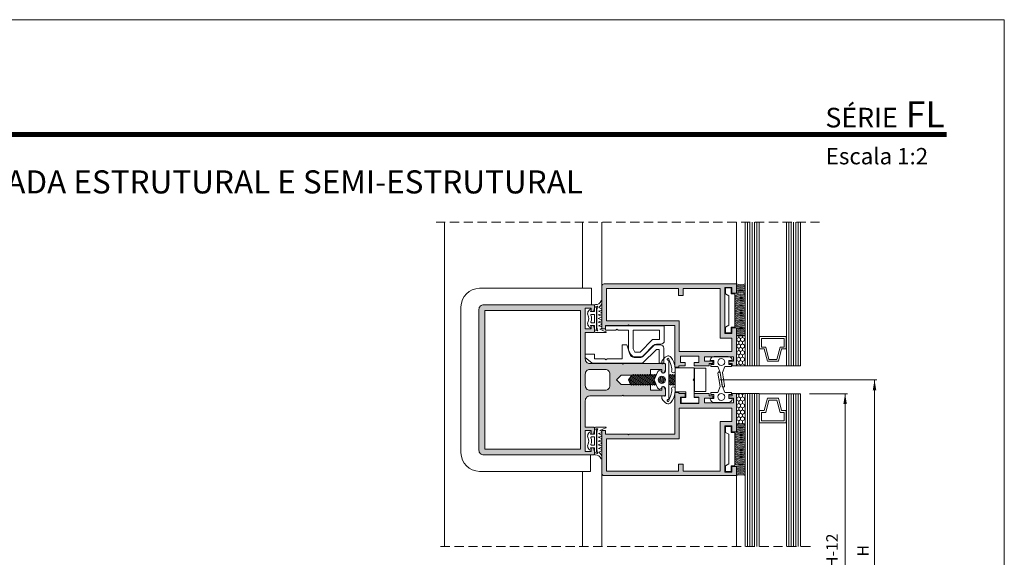
# Model space of a CAD drawing. Units: millimetres. Extents: x 13022 to 13442, y -3000 to -2703.
# Drawn here: x 13229 to 13442, y -2819 to -2703 of the extents above; entities that cross this region are included whole.
import ezdxf
from ezdxf.enums import TextEntityAlignment as Align

# ---------------------------------------------------------------- set-up
doc = ezdxf.new("R2010")
doc.units = ezdxf.units.MM
doc.linetypes.add('DASHEDX2', pattern=[1.5, 1, -0.5])
doc.layers.get('0').update_dxf_attribs({"lineweight": 9})
for name, color, linetype, lineweight in [('ACESSORIO', 7, 'Continuous', 9), ('CABEÇALHO FOLHA', 7, 'Continuous', 9), ('LIMITES', 141, 'Continuous', 9), ('LINHAS SECUNDÁRIAS', 7, 'Continuous', 15), ('PARAFUSO FIXAÇÃO', 7, 'Continuous', 9), ('PERFIL', 7, 'Continuous', 5), ('SILICONE ESTRUTURAL', 7, 'Continuous', 9), ('VEDANTES', 7, 'Continuous', 13), ('VIDRO COMPLEMENTOS', 7, 'Continuous', 13)]:
    doc.layers.add(name, color=color, linetype=linetype, lineweight=lineweight)
doc.layers.add('TEXTO CABEÇALHO TABELA CORTE', color=7, linetype='Continuous')
doc.layers.add('VIDRO', color=7, linetype='Continuous', lineweight=5, true_color=0x00d900)
doc.styles.add('ARIAL 2.5', font='ARIALBI.TTF', dxfattribs={"height": 2.5})
doc.styles.add('TEXTO COTAS', font='ARIAL.TTF', dxfattribs={"height": 2.1})
pattern_1 = [(90, (11273.6914, -6014.26457), (-0.4124445, 0.714375), [0.47625, -0.9525]), (210, (11273.6914, -6014.26457), (-0.41244465, -0.714374915), [0.47625, -0.9525]), (150, (11273.6914, -6014.26457), (-0.82488915, 8.5e-08), [-0.9525, 0.47625])]

msp = doc.modelspace()

# ---------------------------------------------------------------- hatches: boundary and pattern name
at = {"layer": 'PERFIL'}
h = msp.add_hatch(color=256, dxfattribs=at)
h.paths.add_polyline_path([(13372.15, -2768.15), (13372.15, -2774.78), (13383.52, -2774.78), (13383.52, -2771.9), (13381.02, -2771.9), (13381.02, -2761.15), (13373, -2761.15), (13373, -2762.65), (13372, -2762.65), (13372, -2761.15), (13356.4, -2761.15), (13356.4, -2768.15)], flags=16)
edge = h.paths.add_edge_path()
edge.add_line((13379.37, -2777.4), (13379.37, -2776.9))
edge.add_line((13379.37, -2776.9), (13377.62, -2776.9))
edge.add_line((13377.62, -2776.9), (13377.62, -2775.9))
edge.add_line((13377.62, -2775.9), (13383.87, -2775.9))
edge.add_line((13383.87, -2775.9), (13383.87, -2776.9))
edge.add_line((13383.87, -2776.9), (13382.87, -2776.9))
edge.add_line((13382.87, -2776.9), (13382.87, -2777.4))
edge.add_line((13382.87, -2777.4), (13383.62, -2777.4))
edge.add_line((13383.62, -2777.4), (13383.62, -2777.9))
edge.add_line((13383.62, -2777.9), (13384.52, -2777.9))
edge.add_line((13384.52, -2777.9), (13384.52, -2769.65))
edge.add_line((13384.52, -2769.65), (13383.52, -2769.65))
edge.add_line((13383.52, -2769.65), (13383.52, -2770.9))
edge.add_line((13383.52, -2770.9), (13382.02, -2770.9))
edge.add_line((13382.02, -2770.9), (13382.02, -2760.9))
edge.add_line((13382.02, -2760.9), (13383.52, -2760.9))
edge.add_line((13383.52, -2760.9), (13383.52, -2762.15))
edge.add_line((13383.52, -2762.15), (13384.52, -2762.15))
edge.add_line((13384.52, -2762.15), (13384.52, -2760.15))
edge.add_line((13384.52, -2760.15), (13355.9, -2760.15))
edge.add_arc((13355.9, -2760.65), 0.5, 90, 180)
edge.add_line((13355.4, -2760.65), (13355.4, -2769.9))
edge.add_line((13355.4, -2769.9), (13356.15, -2769.9))
edge.add_line((13356.15, -2769.9), (13356.15, -2769.15))
edge.add_line((13356.15, -2769.15), (13361, -2769.15))
edge.add_line((13361, -2769.15), (13361.15, -2769))
edge.add_line((13361.15, -2769), (13361.3, -2769.15))
edge.add_line((13361.3, -2769.15), (13371.15, -2769.15))
edge.add_line((13371.15, -2769.15), (13371.15, -2778.15))
edge.add_line((13371.15, -2778.15), (13372.02, -2778.15))
edge.add_line((13372.02, -2778.15), (13372.02, -2777.9))
edge.add_line((13372.02, -2777.9), (13373.4, -2777.9))
edge.add_line((13373.4, -2777.9), (13373.4, -2777.15))
edge.add_line((13373.4, -2777.15), (13372.4, -2777.15))
edge.add_line((13372.4, -2777.15), (13372.4, -2775.78))
edge.add_line((13372.4, -2775.78), (13376.37, -2775.78))
edge.add_line((13376.37, -2775.78), (13376.37, -2777.15))
edge.add_line((13376.37, -2777.15), (13375.37, -2777.15))
edge.add_line((13375.37, -2777.15), (13375.37, -2777.9))
edge.add_line((13375.37, -2777.9), (13378.62, -2777.9))
edge.add_line((13378.62, -2777.9), (13378.62, -2777.4))
edge.add_line((13378.62, -2777.4), (13379.37, -2777.4))
h = msp.add_hatch(color=256, dxfattribs=at)
edge = h.paths.add_edge_path(flags=16)
edge.add_arc((13356.15, -2782.15), 1, 270, 360)
edge.add_line((13357.15, -2782.15), (13357.15, -2779.65))
edge.add_arc((13356.15, -2779.65), 1, 0, 90)
edge.add_line((13356.15, -2778.65), (13352.8, -2778.65))
edge.add_arc((13352.8, -2779.65), 1, 90, 180)
edge.add_line((13351.8, -2779.65), (13351.8, -2782.15))
edge.add_arc((13352.8, -2782.15), 1, 180, 270)
edge.add_line((13352.8, -2783.15), (13356.15, -2783.15))
h.paths.add_polyline_path([(13330.05, -2795.9), (13350.8, -2795.9), (13350.8, -2765.9), (13330.05, -2765.9)], flags=16)
edge = h.paths.add_edge_path()
edge.add_line((13359.55, -2781.9), (13365.9, -2781.9))
edge.add_line((13365.9, -2781.9), (13365.9, -2783.15))
edge.add_line((13365.9, -2783.15), (13368.4, -2783.15))
edge.add_line((13368.4, -2783.15), (13368.4, -2782.4))
edge.add_line((13368.4, -2782.4), (13368.9, -2782.4))
edge.add_line((13368.9, -2782.4), (13369.15, -2783.15))
edge.add_line((13369.15, -2783.15), (13369.15, -2784.15))
edge.add_arc((13368.9, -2784.15), 0.25, -90, 0, ccw=False)
edge.add_line((13368.9, -2784.4), (13360.05, -2784.4))
edge.add_line((13360.05, -2784.4), (13359.9, -2784.25))
edge.add_line((13359.9, -2784.25), (13359.75, -2784.4))
edge.add_line((13359.75, -2784.4), (13352.8, -2784.4))
edge.add_arc((13352.8, -2785.4), 1, 90, 180)
edge.add_line((13351.8, -2785.4), (13351.8, -2791.15))
edge.add_line((13351.8, -2791.15), (13353.55, -2791.15))
edge.add_arc((13353.55, -2791.4), 0.25, 0, 90, ccw=False)
edge.add_line((13353.8, -2791.4), (13353.8, -2791.9))
edge.add_line((13353.8, -2791.9), (13353.55, -2792.65))
edge.add_line((13353.55, -2792.65), (13353.05, -2792.65))
edge.add_line((13353.05, -2792.65), (13353.05, -2791.9))
edge.add_line((13353.05, -2791.9), (13351.8, -2791.9))
edge.add_line((13351.8, -2791.9), (13351.8, -2796.4))
edge.add_line((13351.8, -2796.4), (13353.05, -2796.4))
edge.add_line((13353.05, -2796.4), (13353.05, -2795.65))
edge.add_line((13353.05, -2795.65), (13353.55, -2795.65))
edge.add_line((13353.55, -2795.65), (13353.8, -2796.4))
edge.add_line((13353.8, -2796.4), (13353.8, -2796.9))
edge.add_arc((13353.55, -2796.9), 0.25, -90, 0, ccw=False)
edge.add_line((13353.55, -2797.15), (13329.8, -2797.15))
edge.add_arc((13329.8, -2796.15), 1, 180, 270, ccw=False)
edge.add_line((13328.8, -2796.15), (13328.8, -2765.65))
edge.add_arc((13329.8, -2765.65), 1, 90, 180, ccw=False)
edge.add_line((13329.8, -2764.65), (13353.55, -2764.65))
edge.add_arc((13353.55, -2764.9), 0.25, 0, 90, ccw=False)
edge.add_line((13353.8, -2764.9), (13353.8, -2765.4))
edge.add_line((13353.8, -2765.4), (13353.55, -2766.15))
edge.add_line((13353.55, -2766.15), (13353.05, -2766.15))
edge.add_line((13353.05, -2766.15), (13353.05, -2765.4))
edge.add_line((13353.05, -2765.4), (13351.8, -2765.4))
edge.add_line((13351.8, -2765.4), (13351.8, -2769.9))
edge.add_line((13351.8, -2769.9), (13353.05, -2769.9))
edge.add_line((13353.05, -2769.9), (13353.05, -2769.15))
edge.add_line((13353.05, -2769.15), (13353.55, -2769.15))
edge.add_line((13353.55, -2769.15), (13353.8, -2769.9))
edge.add_line((13353.8, -2769.9), (13353.8, -2770.4))
edge.add_arc((13353.55, -2770.4), 0.25, -90, 0, ccw=False)
edge.add_line((13353.55, -2770.65), (13351.8, -2770.65))
edge.add_line((13351.8, -2770.65), (13351.8, -2776.4))
edge.add_arc((13352.8, -2776.4), 1, 180, 270)
edge.add_line((13352.8, -2777.4), (13359.75, -2777.4))
edge.add_line((13359.75, -2777.4), (13359.9, -2777.55))
edge.add_line((13359.9, -2777.55), (13360.05, -2777.4))
edge.add_line((13360.05, -2777.4), (13368.9, -2777.4))
edge.add_arc((13368.9, -2777.65), 0.25, 0, 90, ccw=False)
edge.add_line((13369.15, -2777.65), (13369.15, -2778.65))
edge.add_line((13369.15, -2778.65), (13368.9, -2779.4))
edge.add_line((13368.9, -2779.4), (13368.4, -2779.4))
edge.add_line((13368.4, -2779.4), (13368.4, -2778.65))
edge.add_line((13368.4, -2778.65), (13365.9, -2778.65))
edge.add_line((13365.9, -2778.65), (13365.9, -2779.9))
edge.add_line((13365.9, -2779.9), (13359.55, -2779.9))
edge.add_line((13359.55, -2779.9), (13358.55, -2780.9))
edge.add_line((13358.55, -2780.9), (13359.55, -2781.9))
h = msp.add_hatch(color=256, dxfattribs=at)
edge = h.paths.add_edge_path()
edge.add_line((13379.37, -2784.4), (13379.37, -2784.9))
edge.add_line((13379.37, -2784.9), (13377.62, -2784.9))
edge.add_line((13377.62, -2784.9), (13377.62, -2785.9))
edge.add_line((13377.62, -2785.9), (13383.87, -2785.9))
edge.add_line((13383.87, -2785.9), (13383.87, -2784.9))
edge.add_line((13383.87, -2784.9), (13382.87, -2784.9))
edge.add_line((13382.87, -2784.9), (13382.87, -2784.4))
edge.add_line((13382.87, -2784.4), (13383.62, -2784.4))
edge.add_line((13383.62, -2784.4), (13383.62, -2783.9))
edge.add_line((13383.62, -2783.9), (13384.52, -2783.9))
edge.add_line((13384.52, -2783.9), (13384.52, -2792.15))
edge.add_line((13384.52, -2792.15), (13383.52, -2792.15))
edge.add_line((13383.52, -2792.15), (13383.52, -2790.9))
edge.add_line((13383.52, -2790.9), (13382.02, -2790.9))
edge.add_line((13382.02, -2790.9), (13382.02, -2800.9))
edge.add_line((13382.02, -2800.9), (13383.52, -2800.9))
edge.add_line((13383.52, -2800.9), (13383.52, -2799.65))
edge.add_line((13383.52, -2799.65), (13384.52, -2799.65))
edge.add_line((13384.52, -2799.65), (13384.52, -2801.65))
edge.add_line((13384.52, -2801.65), (13355.9, -2801.65))
edge.add_arc((13355.9, -2801.15), 0.5, 180, 270, ccw=False)
edge.add_line((13355.4, -2801.15), (13355.4, -2791.9))
edge.add_line((13355.4, -2791.9), (13356.15, -2791.9))
edge.add_line((13356.15, -2791.9), (13356.15, -2792.65))
edge.add_line((13356.15, -2792.65), (13361, -2792.65))
edge.add_line((13361, -2792.65), (13361.15, -2792.8))
edge.add_line((13361.15, -2792.8), (13361.3, -2792.65))
edge.add_line((13361.3, -2792.65), (13371.15, -2792.65))
edge.add_line((13371.15, -2792.65), (13371.15, -2783.65))
edge.add_line((13371.15, -2783.65), (13372.02, -2783.65))
edge.add_line((13372.02, -2783.65), (13372.02, -2783.9))
edge.add_line((13372.02, -2783.9), (13373.4, -2783.9))
edge.add_line((13373.4, -2783.9), (13373.4, -2784.65))
edge.add_line((13373.4, -2784.65), (13372.4, -2784.65))
edge.add_line((13372.4, -2784.65), (13372.4, -2786.03))
edge.add_line((13372.4, -2786.03), (13376.37, -2786.03))
edge.add_line((13376.37, -2786.03), (13376.37, -2784.65))
edge.add_line((13376.37, -2784.65), (13375.37, -2784.65))
edge.add_line((13375.37, -2784.65), (13375.37, -2783.9))
edge.add_line((13375.37, -2783.9), (13378.62, -2783.9))
edge.add_line((13378.62, -2783.9), (13378.62, -2784.4))
edge.add_line((13378.62, -2784.4), (13379.37, -2784.4))
h.paths.add_polyline_path([(13372, -2799.15), (13372, -2800.65), (13356.4, -2800.65), (13356.4, -2793.65), (13372.15, -2793.65), (13372.15, -2787.03), (13383.52, -2787.03), (13383.52, -2789.9), (13381.02, -2789.9), (13381.02, -2800.65), (13373, -2800.65), (13373, -2799.15)], flags=16)
at = {"layer": 'SILICONE ESTRUTURAL', "lineweight": 5}
h = msp.add_hatch(dxfattribs=at)
h.set_pattern_fill('HONEY', color=256, scale=0.15, angle=-90, style=0)
h.set_pattern_definition(pattern_1)
h.paths.add_polyline_path([(13386.4, -2771.4), (13384.52, -2771.4), (13384.52, -2777.9), (13386.4, -2777.9)])
h = msp.add_hatch(dxfattribs=at)
h.set_pattern_fill('HONEY', color=256, scale=0.15, angle=-90, style=0)
h.set_pattern_definition(pattern_1)
h.paths.add_polyline_path([(13386.4, -2783.9), (13384.52, -2783.9), (13384.52, -2790.4), (13386.4, -2790.4)])

# ---------------------------------------------------------------- linework, layer by layer
at = {"linetype": 'DASHEDX2', "ltscale": 2}
for p, q in [((13402.51, -2746.82), (13319.52, -2746.82)), ((13400.51, -2816.98), (13319.52, -2816.98))]:
    msp.add_line(p, q, dxfattribs=at)
at = {"color": 128, "true_color": 0x004d40}
for p, q in [((13380.92, -2780.9), (13414.89, -2780.9)), ((13414.39, -2780.9), (13414.39, -2855.92)), ((13400.35, -2783.91), (13408.52, -2783.91)), ((13408.02, -2852.91), (13408.02, -2783.91))]:
    msp.add_line(p, q, dxfattribs=at)
at = {"elevation": -1}
msp.add_lwpolyline([(13395.28, -2790.24), (13395.33, -2790.24), (13395.33, -2783.91), (13389.41, -2783.91), (13389.41, -2790.24), (13389.53, -2790.24), (13389.53, -2787.57), (13390.53, -2787.57), (13391.21, -2784.9), (13393.59, -2784.9), (13394.28, -2787.57), (13395.28, -2787.57)], close=True, dxfattribs=at)
at = {"color": 128, "true_color": 0x004d40}
for points in [[(13414.02, -2783.15), (13414.77, -2783.15), (13414.39, -2780.9)], [(13407.65, -2786.16), (13408.4, -2786.16), (13408.02, -2783.91)]]:
    msp.add_solid(points, dxfattribs=at)
at = {"layer": 'ACESSORIO', "elevation": -1}
for points in [[(13361.69, -2775.42), (13361.15, -2774.44), (13361.15, -2770.19), (13358.9, -2770.19), (13358.65, -2769.94), (13358.4, -2770.19), (13356.15, -2770.19), (13356.15, -2769.19), (13368.9, -2769.19), (13368.9, -2772.46, -0.414214), (13368.15, -2773.21), (13367.21, -2773.21, 0.20011), (13366.5, -2773.51), (13364.39, -2775.64, -0.20011), (13363.68, -2775.94), (13362.56, -2775.94, -0.273518)], [(13356.53, -2776.33), (13356.28, -2776.58), (13356.03, -2776.33), (13353.78, -2776.33), (13353.78, -2775.33), (13351.78, -2775.33), (13351.78, -2776.11), (13353.28, -2777.33), (13364.21, -2777.33), (13367.2, -2774.33), (13367.78, -2774.33), (13367.78, -2777.33), (13368.78, -2777.33), (13368.78, -2774.08, 0.414214), (13368.03, -2773.33), (13366.78, -2773.33), (13364.35, -2775.78, -0.200099), (13363.64, -2776.08), (13362.41, -2776.08, -0.324181), (13361.46, -2775.39), (13360.78, -2773.33), (13359.78, -2773.33), (13359.78, -2776.33)]]:
    msp.add_lwpolyline(points, format="xyb", close=True, dxfattribs=at)
for points in [[(13363.68, -2774.94), (13362.56, -2774.94), (13362.15, -2774.18), (13362.15, -2770.19), (13367.9, -2770.19), (13367.9, -2772.21), (13366.38, -2772.21)], [(13376.4, -2785.95), (13372.57, -2785.95), (13372.57, -2784.73), (13373.57, -2784.73), (13373.57, -2783.48), (13371.25, -2783.48), (13371.25, -2778.33), (13375.4, -2778.33), (13375.4, -2780.65), (13375.15, -2780.9), (13375.4, -2781.15), (13375.4, -2784.73), (13376.4, -2784.73)]]:
    msp.add_lwpolyline(points, close=True, dxfattribs=at)
at = {"layer": 'CABEÇALHO FOLHA', "color": 128, "lineweight": 70, "true_color": 0x004d40, "const_width": 1.06}
msp.add_lwpolyline([(13429.99, -2727.82), (13052.15, -2727.82), (13052.15, -2727.82)], dxfattribs=at)
at = {"layer": 'LIMITES', "color": 151}
msp.add_lwpolyline([(13022.43, -2702.96), (13022.43, -2999.96), (13442.47, -2999.96), (13442.47, -2702.96)], close=True, dxfattribs=at)
at = {"layer": 'LINHAS SECUNDÁRIAS', "lineweight": 13}
for p, q in [((13321.35, -2816.98), (13321.35, -2746.82)), ((13351.19, -2761.1), (13351.19, -2746.82)), ((13355.38, -2760.99), (13355.38, -2746.82)), ((13384.52, -2760.15, -1), (13384.52, -2746.82, -0.22)), ((13351.19, -2800.72), (13351.19, -2816.98)), ((13355.38, -2800.9), (13355.38, -2816.98)), ((13384.52, -2801.65, -1), (13384.52, -2816.98, -0.22))]:
    msp.add_line(p, q, dxfattribs=at)
at = {"layer": 'PARAFUSO FIXAÇÃO'}
for p, q in [((13367.18, -2779.78, -1), (13367.19, -2779.78, -1)), ((13369.91, -2779.89, -1), (13370.17, -2779.78, -1)), ((13370.17, -2779.78, -1), (13370.39, -2779.9, -1)), ((13366.61, -2781.9, -1), (13366.83, -2782.03, -1)), ((13366.83, -2782.03, -1), (13367.11, -2781.9, -1)), ((13367.11, -2781.9, -1), (13367.12, -2781.91, -1)), ((13369.88, -2782, -1), (13370.1, -2781.9, -1)), ((13370.1, -2781.9, -1), (13370.32, -2782.03, -1)), ((13370.32, -2782.03, -1), (13370.6, -2781.9, -1)), ((13370.6, -2781.9, -1), (13370.83, -2782.03, -1)), ((13370.83, -2782.03, -1), (13371.12, -2781.9, -1)), ((13371.12, -2781.9, -1), (13371.25, -2781.97, -1))]:
    msp.add_line(p, q, dxfattribs=at)
at = {"layer": 'PARAFUSO FIXAÇÃO', "elevation": -1}
for points in [[(13361.9, -2779.9), (13361.13, -2780.9), (13361.61, -2781.9)], [(13361.45, -2781.57), (13361.9, -2779.9)], [(13361.61, -2781.9), (13362.18, -2779.78)], [(13361.83, -2782.03), (13362.4, -2779.9)], [(13361.9, -2779.9), (13362.18, -2779.78), (13362.4, -2779.9), (13362.68, -2779.78)], [(13362.11, -2781.9), (13362.68, -2779.78)], [(13362.33, -2782.03), (13362.9, -2779.9)], [(13362.61, -2781.9), (13363.18, -2779.78)], [(13362.68, -2779.78), (13362.9, -2779.9), (13363.18, -2779.78), (13363.4, -2779.9), (13363.68, -2779.78), (13363.9, -2779.9), (13364.18, -2779.78)], [(13362.83, -2782.03), (13363.4, -2779.9)], [(13363.11, -2781.9), (13363.68, -2779.78)], [(13363.33, -2782.03), (13363.9, -2779.9)], [(13363.61, -2781.9), (13364.18, -2779.78)], [(13363.61, -2781.9), (13364.18, -2779.78)], [(13363.83, -2782.03), (13364.4, -2779.9)], [(13364.11, -2781.9), (13364.68, -2779.78)], [(13364.18, -2779.78), (13364.4, -2779.9), (13364.68, -2779.78), (13364.9, -2779.9), (13365.18, -2779.78), (13365.4, -2779.9), (13365.68, -2779.78)], [(13364.33, -2782.03), (13364.9, -2779.9)], [(13364.61, -2781.9), (13365.18, -2779.78)], [(13364.83, -2782.03), (13365.4, -2779.9)], [(13365.11, -2781.9), (13365.68, -2779.78)], [(13365.11, -2781.9), (13365.68, -2779.78)], [(13365.33, -2782.03), (13365.9, -2779.9)], [(13365.61, -2781.9), (13366.18, -2779.78)], [(13365.68, -2779.78), (13365.9, -2779.9), (13366.18, -2779.78), (13366.4, -2779.9), (13366.68, -2779.78), (13366.9, -2779.9), (13367.18, -2779.78)], [(13365.83, -2782.03), (13366.4, -2779.9)], [(13366.11, -2781.9), (13366.68, -2779.78)], [(13366.33, -2782.03), (13366.9, -2779.9)], [(13367.16, -2779.85), (13367.18, -2779.78)], [(13367.16, -2779.85), (13367.18, -2779.78)], [(13367.75, -2781.38), (13368.07, -2780.2)], [(13367.95, -2781.57), (13368.33, -2780.14)], [(13368.17, -2781.67), (13368.58, -2780.16)], [(13368.41, -2781.7), (13368.8, -2780.26)], [(13369.88, -2780.85), (13370.17, -2779.78)], [(13369.88, -2780.85), (13370.17, -2779.78)], [(13369.88, -2781.78), (13370.39, -2779.9)], [(13370.1, -2781.9), (13370.67, -2779.78), (13370.39, -2779.9)], [(13370.32, -2782.03), (13370.89, -2779.9)], [(13370.62, -2781.91), (13371.19, -2779.78)], [(13370.67, -2779.78), (13370.9, -2779.91), (13371.19, -2779.78), (13371.25, -2779.81)], [(13361.29, -2781.23), (13361.51, -2780.4)], [(13361.61, -2781.9), (13361.83, -2782.03), (13362.11, -2781.9)], [(13362.11, -2781.9), (13362.33, -2782.03), (13362.61, -2781.9), (13362.83, -2782.03), (13363.11, -2781.9), (13363.33, -2782.03), (13363.61, -2781.9)], [(13363.61, -2781.9), (13363.83, -2782.03), (13364.11, -2781.9), (13364.33, -2782.03), (13364.61, -2781.9), (13364.83, -2782.03), (13365.11, -2781.9)], [(13365.11, -2781.9), (13365.33, -2782.03), (13365.61, -2781.9), (13365.83, -2782.03), (13366.11, -2781.9), (13366.33, -2782.03), (13366.61, -2781.9)], [(13366.61, -2781.9), (13366.81, -2781.17)], [(13366.61, -2781.9), (13366.81, -2781.17)], [(13366.83, -2782.03), (13366.96, -2781.53)], [(13367.11, -2781.9), (13367.11, -2781.89)], [(13367.6, -2781), (13367.74, -2780.49)], [(13368.68, -2781.64), (13369, -2780.44)], [(13368.68, -2781.64), (13369, -2780.44)], [(13368.99, -2781.41), (13369.16, -2780.8)], [(13370.84, -2782.03), (13371.25, -2780.5)], [(13371.12, -2781.9), (13371.25, -2781.43)]]:
    msp.add_lwpolyline(points, dxfattribs=at)
msp.add_lwpolyline([(13375.42, -2783.4), (13377.92, -2783.4), (13377.92, -2778.4), (13375.42, -2778.4)], close=True, dxfattribs=at)
at = {"layer": 'PERFIL', "elevation": -1}
for points in [[(13379.37, -2777.4), (13379.37, -2776.9), (13377.62, -2776.9), (13377.62, -2775.9), (13383.87, -2775.9), (13383.87, -2776.9), (13382.87, -2776.9), (13382.87, -2777.4), (13383.62, -2777.4), (13383.62, -2777.9), (13384.52, -2777.9), (13384.52, -2769.65), (13383.52, -2769.65), (13383.52, -2770.9), (13382.02, -2770.9), (13382.02, -2760.9), (13383.52, -2760.9), (13383.52, -2762.15), (13384.52, -2762.15), (13384.52, -2760.15), (13355.9, -2760.15, 0.414214), (13355.4, -2760.65), (13355.4, -2769.9), (13356.15, -2769.9), (13356.15, -2769.15), (13361, -2769.15), (13361.15, -2769), (13361.3, -2769.15), (13371.15, -2769.15), (13371.15, -2778.15), (13372.02, -2778.15), (13372.02, -2777.9), (13373.4, -2777.9), (13373.4, -2777.15), (13372.4, -2777.15), (13372.4, -2775.78), (13376.37, -2775.78), (13376.37, -2777.15), (13375.37, -2777.15), (13375.37, -2777.9), (13378.62, -2777.9), (13378.62, -2777.4)], [(13359.55, -2781.9), (13365.9, -2781.9), (13365.9, -2783.15), (13368.4, -2783.15), (13368.4, -2782.4), (13368.9, -2782.4), (13369.15, -2783.15), (13369.15, -2784.15, -0.414214), (13368.9, -2784.4), (13360.05, -2784.4), (13359.9, -2784.25), (13359.75, -2784.4), (13352.8, -2784.4, 0.414214), (13351.8, -2785.4), (13351.8, -2791.15), (13353.55, -2791.15, -0.414214), (13353.8, -2791.4), (13353.8, -2791.9), (13353.55, -2792.65), (13353.05, -2792.65), (13353.05, -2791.9), (13351.8, -2791.9), (13351.8, -2796.4), (13353.05, -2796.4), (13353.05, -2795.65), (13353.55, -2795.65), (13353.8, -2796.4), (13353.8, -2796.9, -0.414214), (13353.55, -2797.15), (13329.8, -2797.15, -0.414214), (13328.8, -2796.15), (13328.8, -2765.65, -0.414214), (13329.8, -2764.65), (13353.55, -2764.65, -0.414214), (13353.8, -2764.9), (13353.8, -2765.4), (13353.55, -2766.15), (13353.05, -2766.15), (13353.05, -2765.4), (13351.8, -2765.4), (13351.8, -2769.9), (13353.05, -2769.9), (13353.05, -2769.15), (13353.55, -2769.15), (13353.8, -2769.9), (13353.8, -2770.4, -0.414214), (13353.55, -2770.65), (13351.8, -2770.65), (13351.8, -2776.4, 0.414214), (13352.8, -2777.4), (13359.75, -2777.4), (13359.9, -2777.55), (13360.05, -2777.4), (13368.9, -2777.4, -0.414214), (13369.15, -2777.65), (13369.15, -2778.65), (13368.9, -2779.4), (13368.4, -2779.4), (13368.4, -2778.65), (13365.9, -2778.65), (13365.9, -2779.9), (13359.55, -2779.9), (13358.55, -2780.9)], [(13356.15, -2783.15, 0.414214), (13357.15, -2782.15), (13357.15, -2779.65, 0.414214), (13356.15, -2778.65), (13352.8, -2778.65, 0.414214), (13351.8, -2779.65), (13351.8, -2782.15, 0.414214), (13352.8, -2783.15)], [(13379.37, -2784.4), (13379.37, -2784.9), (13377.62, -2784.9), (13377.62, -2785.9), (13383.87, -2785.9), (13383.87, -2784.9), (13382.87, -2784.9), (13382.87, -2784.4), (13383.62, -2784.4), (13383.62, -2783.9), (13384.52, -2783.9), (13384.52, -2792.15), (13383.52, -2792.15), (13383.52, -2790.9), (13382.02, -2790.9), (13382.02, -2800.9), (13383.52, -2800.9), (13383.52, -2799.65), (13384.52, -2799.65), (13384.52, -2801.65), (13355.9, -2801.65, -0.414214), (13355.4, -2801.15), (13355.4, -2791.9), (13356.15, -2791.9), (13356.15, -2792.65), (13361, -2792.65), (13361.15, -2792.8), (13361.3, -2792.65), (13371.15, -2792.65), (13371.15, -2783.65), (13372.02, -2783.65), (13372.02, -2783.9), (13373.4, -2783.9), (13373.4, -2784.65), (13372.4, -2784.65), (13372.4, -2786.03), (13376.37, -2786.03), (13376.37, -2784.65), (13375.37, -2784.65), (13375.37, -2783.9), (13378.62, -2783.9), (13378.62, -2784.4)]]:
    msp.add_lwpolyline(points, format="xyb", close=True, dxfattribs=at)
for points in [[(13384.18, -2769.52), (13383.38, -2769.52), (13383.38, -2770.77), (13382.13, -2770.77), (13382.13, -2769.52), (13382.88, -2769.1), (13382.88, -2762.7), (13382.13, -2762.27), (13382.13, -2761.02), (13383.38, -2761.02), (13383.38, -2762.27), (13384.18, -2762.27)], [(13372.15, -2768.15), (13372.15, -2774.78), (13383.52, -2774.78), (13383.52, -2771.9), (13381.02, -2771.9), (13381.02, -2761.15), (13373, -2761.15), (13373, -2762.65), (13372, -2762.65), (13372, -2761.15), (13356.4, -2761.15), (13356.4, -2768.15)], [(13330.05, -2795.9), (13350.8, -2795.9), (13350.8, -2765.9), (13330.05, -2765.9)], [(13372, -2799.15), (13372, -2800.65), (13356.4, -2800.65), (13356.4, -2793.65), (13372.15, -2793.65), (13372.15, -2787.03), (13383.52, -2787.03), (13383.52, -2789.9), (13381.02, -2789.9), (13381.02, -2800.65), (13373, -2800.65), (13373, -2799.15)], [(13384.18, -2792.28), (13383.38, -2792.28), (13383.38, -2791.03), (13382.13, -2791.03), (13382.13, -2792.28), (13382.88, -2792.7), (13382.88, -2799.1), (13382.13, -2799.53), (13382.13, -2800.78), (13383.38, -2800.78), (13383.38, -2799.53), (13384.18, -2799.53)]]:
    msp.add_lwpolyline(points, close=True, dxfattribs=at)
at = {"layer": 'SILICONE ESTRUTURAL', "elevation": -1}
for points in [[(13384.52, -2771.4), (13384.52, -2777.9), (13386.4, -2777.9), (13386.4, -2771.4)], [(13384.52, -2790.4), (13384.52, -2783.9), (13386.4, -2783.9), (13386.4, -2790.4)]]:
    msp.add_lwpolyline(points, close=True, dxfattribs=at)
at = {"layer": 'SILICONE ESTRUTURAL'}
for centre, start, end in [((13385.46, -2757.89, -1), 247.5019, 292.4981), ((13385.46, -2758.14, -1), 247.5019, 292.4981), ((13385.46, -2758.39, -1), 247.5019, 292.4981), ((13385.46, -2758.64, -1), 247.5019, 292.4981), ((13385.46, -2760.39, -1), 238.4723, 292.4981), ((13385.46, -2760.64, -1), 238.4723, 292.4981), ((13385.46, -2760.89, -1), 238.4723, 292.4981), ((13385.46, -2758.89, -1), 247.5019, 292.4981), ((13385.46, -2759.14, -1), 247.5019, 292.4981), ((13385.46, -2759.39, -1), 247.5019, 292.4981), ((13385.46, -2759.64, -1), 247.5019, 292.4981), ((13385.46, -2759.89, -1), 247.5019, 292.4981), ((13385.46, -2760.14, -1), 247.5019, 292.4981), ((13385.46, -2761.14, -1), 238.4723, 292.4981), ((13385.46, -2761.39, -1), 238.4723, 292.4981), ((13385.46, -2761.64, -1), 238.4723, 292.4981), ((13385.46, -2761.89, -1), 238.4723, 292.4981), ((13385.46, -2762.14, -1), 238.4723, 292.4981), ((13385.46, -2762.39, -1), 238.4723, 292.4981), ((13385.46, -2762.64, -1), 238.4723, 292.4981), ((13385.46, -2762.64, -1), 238.4723, 292.4981), ((13385.46, -2762.89, -1), 238.4723, 292.4981), ((13385.46, -2763.14, -1), 238.4723, 292.4981), ((13385.46, -2763.39, -1), 238.4723, 292.4981), ((13385.46, -2763.64, -1), 238.4723, 292.4981), ((13385.46, -2763.89, -1), 238.4723, 292.4981), ((13385.46, -2764.14, -1), 238.4723, 292.4981), ((13385.46, -2764.39, -1), 238.4723, 292.4981), ((13385.46, -2764.64, -1), 238.4723, 292.4981), ((13385.46, -2764.89, -1), 238.4723, 292.4981), ((13385.46, -2765.14, -1), 238.4723, 292.4981), ((13385.46, -2765.39, -1), 238.4723, 292.4981), ((13385.46, -2765.64, -1), 238.4723, 292.4981), ((13385.46, -2765.64, -1), 238.4723, 292.4981), ((13385.46, -2765.89, -1), 238.4723, 292.4981), ((13385.46, -2766.14, -1), 238.4723, 292.4981), ((13385.46, -2766.39, -1), 238.4723, 292.4981), ((13385.46, -2766.64, -1), 238.4723, 292.4981), ((13385.46, -2766.89, -1), 238.4723, 292.4981), ((13385.46, -2767.14, -1), 238.4723, 292.4981), ((13385.46, -2767.39, -1), 238.4723, 292.4981), ((13385.46, -2767.39, -1), 247.5019, 292.4981), ((13385.46, -2767.39, -1), 247.5019, 292.4981), ((13385.46, -2767.64, -1), 247.5019, 292.4981), ((13385.46, -2767.64, -1), 247.5019, 292.4981), ((13385.46, -2767.89, -1), 247.5019, 292.4981), ((13385.46, -2767.89, -1), 247.5019, 292.4981), ((13385.46, -2768.14, -1), 247.5019, 292.4981), ((13385.46, -2768.39, -1), 247.5019, 292.4981), ((13385.46, -2768.64, -1), 247.5019, 292.4981), ((13385.46, -2768.89, -1), 247.5019, 292.4981), ((13385.46, -2792.91, -1), 67.5019, 112.4981), ((13385.46, -2793.16, -1), 67.5019, 112.4981), ((13385.46, -2794.41, -1), 67.5019, 121.5277), ((13385.46, -2794.66, -1), 67.5019, 121.5277), ((13385.46, -2794.66, -1), 67.5019, 121.5277), ((13385.46, -2794.91, -1), 67.5019, 121.5277), ((13385.46, -2795.16, -1), 67.5019, 121.5277), ((13385.46, -2795.41, -1), 67.5019, 121.5277), ((13385.46, -2793.41, -1), 67.5019, 112.4981), ((13385.46, -2793.66, -1), 67.5019, 112.4981), ((13385.46, -2793.91, -1), 67.5019, 112.4981), ((13385.46, -2793.91, -1), 67.5019, 112.4981), ((13385.46, -2794.16, -1), 67.5019, 112.4981), ((13385.46, -2794.16, -1), 67.5019, 112.4981), ((13385.46, -2794.41, -1), 67.5019, 112.4981), ((13385.46, -2794.41, -1), 67.5019, 112.4981), ((13385.46, -2795.66, -1), 67.5019, 121.5277), ((13385.46, -2795.91, -1), 67.5019, 121.5277), ((13385.46, -2796.16, -1), 67.5019, 121.5277), ((13385.46, -2796.16, -1), 67.5019, 121.5277), ((13385.46, -2796.41, -1), 67.5019, 121.5277), ((13385.46, -2796.66, -1), 67.5019, 121.5277), ((13385.46, -2796.91, -1), 67.5019, 121.5277), ((13385.46, -2797.16, -1), 67.5019, 121.5277), ((13385.46, -2797.41, -1), 67.5019, 121.5277), ((13385.46, -2797.66, -1), 67.5019, 121.5277), ((13385.46, -2797.91, -1), 67.5019, 121.5277), ((13385.46, -2798.16, -1), 67.5019, 121.5277), ((13385.46, -2798.41, -1), 67.5019, 121.5277), ((13385.46, -2798.66, -1), 67.5019, 121.5277), ((13385.46, -2798.91, -1), 67.5019, 121.5277), ((13385.46, -2799.16, -1), 67.5019, 121.5277), ((13385.46, -2799.16, -1), 67.5019, 121.5277), ((13385.46, -2799.41, -1), 67.5019, 121.5277), ((13385.46, -2799.66, -1), 67.5019, 121.5277), ((13385.46, -2799.91, -1), 67.5019, 121.5277), ((13385.46, -2800.16, -1), 67.5019, 121.5277), ((13385.46, -2800.41, -1), 67.5019, 121.5277), ((13385.46, -2800.66, -1), 67.5019, 121.5277), ((13385.46, -2800.91, -1), 67.5019, 121.5277), ((13385.46, -2801.16, -1), 67.5019, 121.5277), ((13385.46, -2801.41, -1), 67.5019, 121.5277), ((13385.46, -2801.66, -1), 67.5019, 112.4981), ((13385.46, -2801.91, -1), 67.5019, 112.4981), ((13385.46, -2802.16, -1), 67.5019, 112.4981), ((13385.46, -2802.16, -1), 67.5019, 112.4981), ((13385.46, -2802.41, -1), 67.5019, 112.4981), ((13385.46, -2802.66, -1), 67.5019, 112.4981), ((13385.46, -2802.91, -1), 67.5019, 112.4981), ((13385.46, -2803.16, -1), 67.5019, 112.4981), ((13385.46, -2803.41, -1), 67.5019, 112.4981), ((13385.46, -2803.66, -1), 67.5019, 112.4981), ((13385.46, -2803.91, -1), 67.5019, 112.4981)]:
    msp.add_arc(centre, 2.45, start, end, dxfattribs=at)
at = {"layer": 'VEDANTES'}
for p, q in [((13353.12, -2761.1), (13328.91, -2761.1)), ((13353.12, -2764.66), (13353.12, -2761.1)), ((13324.91, -2765.1), (13324.91, -2796.72)), ((13352.97, -2800.72), (13352.97, -2797.16)), ((13328.91, -2800.72), (13352.97, -2800.72))]:
    msp.add_line(p, q, dxfattribs=at)
at = {"layer": 'VEDANTES', "elevation": -1}
for points in [[(13355.41, -2763.92, -0.219567), (13354.73, -2765.25), (13355.3, -2765.54, -0.700796), (13355.26, -2765.9), (13354.64, -2766.04), (13355.32, -2766.35, -0.700796), (13355.29, -2766.64), (13354.57, -2766.84), (13355.31, -2767.11, -0.700796), (13355.31, -2767.38), (13354.58, -2767.64), (13355.31, -2767.91, -0.700796), (13355.31, -2768.17), (13354.57, -2768.45), (13355.29, -2768.64, -0.700796), (13355.31, -2768.94), (13354.66, -2769.24), (13355.26, -2769.4, -0.700796), (13355.29, -2769.78), (13354.93, -2769.94), (13356.27, -2770.49, -0.792996), (13356.22, -2770.68), (13354.32, -2770.64), (13354.02, -2770.64, -0.571287), (13353.8, -2770.27, 0.127017), (13353.82, -2770.2), (13353.82, -2769.14), (13352.93, -2769.14), (13353.06, -2769.51, -0.654914), (13352.93, -2769.64, -0.426932), (13352.41, -2768.29, 0.225012), (13352.41, -2767, -0.426932), (13352.93, -2765.65, -0.654914), (13353.06, -2765.78), (13352.93, -2766.14), (13353.82, -2766.14), (13353.82, -2765.09, 0.127017), (13353.8, -2765.02, -0.565875), (13354.01, -2764.64, 0.327583), (13355.21, -2763.82, -0.779143), (13355.41, -2763.88)], [(13354.26, -2769.85, -0.295728), (13354.12, -2770.07, 0.749534), (13354.14, -2770.26), (13354.38, -2770.31, 0.691514), (13354.47, -2770.15, -0.177097), (13354.39, -2769.92, -0.052365), (13354.39, -2765.36, -0.177097), (13354.47, -2765.14, 0.691514), (13354.38, -2764.98), (13354.14, -2765.02, 0.749534), (13354.12, -2765.21, -0.295728), (13354.26, -2765.44)], [(13353.18, -2766.74, 0.517638), (13353.04, -2766.94, -0.171573), (13353.04, -2768.34, 0.517638), (13353.18, -2768.54), (13353.82, -2768.54), (13353.82, -2766.74)], [(13368.96, -2777.4, -0.466308), (13369.13, -2777.54), (13369.13, -2779.08, -0.198912), (13369.09, -2779.19), (13368.87, -2779.41, -0.571387), (13368.37, -2779.28, 0.699253), (13367.43, -2779.22), (13366.7, -2780.92), (13367.43, -2782.62, 0.699253), (13368.37, -2782.56, -0.571387), (13368.87, -2782.43), (13369.09, -2782.65, -0.198912), (13369.13, -2782.76), (13369.13, -2784.29, -0.466308), (13368.96, -2784.44), (13368.56, -2784.37, 0.466308), (13368.38, -2784.52), (13368.38, -2784.91, 0.120112), (13368.4, -2784.98, 0.137195), (13369.37, -2786.01, 0.409153), (13370.36, -2785.78, 0.138562), (13371.23, -2783.67), (13371.23, -2782.77, 0.937483), (13370.48, -2782.77, -0.055105), (13370.49, -2783.58, -0.127495), (13369.86, -2785.2, -12.836002), (13369.8, -2785.17), (13369.88, -2784.96), (13369.88, -2776.88), (13369.8, -2776.67, -12.836002), (13369.86, -2776.64, -0.127495), (13370.49, -2778.26, -0.055105), (13370.48, -2779.07, 0.937483), (13371.23, -2779.07), (13371.23, -2778.17, 0.138562), (13370.36, -2776.06, 0.409153), (13369.37, -2775.83, 0.137195), (13368.4, -2776.86, 0.120112), (13368.38, -2776.93), (13368.38, -2777.32, 0.466308), (13368.56, -2777.47)], [(13356.27, -2791.31, 0.792996), (13356.22, -2791.12), (13354.32, -2791.16), (13354.02, -2791.16, 0.571287), (13353.8, -2791.53, -0.127017), (13353.82, -2791.6), (13353.82, -2792.66), (13352.93, -2792.66), (13353.06, -2792.29, 0.654914), (13352.93, -2792.16, 0.426932), (13352.41, -2793.51, -0.225012), (13352.41, -2794.8, 0.426932), (13352.93, -2796.15, 0.654914), (13353.06, -2796.02), (13352.93, -2795.66), (13353.82, -2795.66), (13353.82, -2796.71, -0.127017), (13353.8, -2796.78, 0.565875), (13354.01, -2797.16, -0.327583), (13355.21, -2797.98, 0.779143), (13355.41, -2797.92), (13355.41, -2797.88, 0.219567), (13354.73, -2796.55), (13355.3, -2796.26, 0.700796), (13355.26, -2795.9), (13354.64, -2795.76), (13355.32, -2795.45, 0.700796), (13355.29, -2795.16), (13354.57, -2794.96), (13355.31, -2794.69, 0.700796), (13355.31, -2794.42), (13354.58, -2794.16), (13355.31, -2793.89, 0.700796), (13355.31, -2793.63), (13354.57, -2793.35), (13355.29, -2793.16, 0.700796), (13355.31, -2792.86), (13354.66, -2792.56), (13355.26, -2792.4, 0.700796), (13355.29, -2792.02), (13354.93, -2791.86)], [(13354.26, -2796.36, -0.295728), (13354.12, -2796.59, 0.749534), (13354.14, -2796.78), (13354.38, -2796.82, 0.691514), (13354.47, -2796.66, -0.177097), (13354.39, -2796.44, -0.052365), (13354.39, -2791.88, -0.177097), (13354.47, -2791.65, 0.691514), (13354.38, -2791.49), (13354.14, -2791.54, 0.749534), (13354.12, -2791.73, -0.295728), (13354.26, -2791.95)], [(13353.82, -2793.26), (13353.18, -2793.26, 0.517638), (13353.04, -2793.46, -0.171573), (13353.04, -2794.86, 0.517638), (13353.18, -2795.06), (13353.82, -2795.06)]]:
    msp.add_lwpolyline(points, format="xyb", close=True, dxfattribs=at)
at = {"layer": 'VEDANTES'}
for points in [[(13382.85, -2777.56), (13382.85, -2776.74), (13383.5, -2776.74, 0.45264), (13383.6, -2776.62, 0.376803), (13382.73, -2775.86), (13379.72, -2775.86, 0.376803), (13378.85, -2776.62, 0.45264), (13378.95, -2776.74), (13379.6, -2776.74), (13379.6, -2777.56), (13379.07, -2777.56, 0.414214), (13378.97, -2777.66), (13378.97, -2777.96, 0.414214), (13379.07, -2778.06), (13380.47, -2778.06), (13380.97, -2779.31), (13381.46, -2782.27, 1), (13381.95, -2782.19), (13381.48, -2779.3), (13381.97, -2778.06), (13383.37, -2778.06, 0.414214), (13383.47, -2777.96), (13383.47, -2777.66, 0.414214), (13383.37, -2777.56)], [(13383.37, -2784.12), (13382.85, -2784.12), (13382.85, -2784.95), (13383.5, -2784.95, -0.45264), (13383.6, -2785.06, -0.376803), (13382.73, -2785.82), (13379.72, -2785.82, -0.376803), (13378.85, -2785.06, -0.45264), (13378.95, -2784.95), (13379.6, -2784.95), (13379.6, -2784.12), (13379.07, -2784.12, -0.414214), (13378.97, -2784.02), (13378.97, -2783.72, -0.414214), (13379.07, -2783.62), (13380.47, -2783.62), (13380.97, -2782.38), (13380.49, -2779.49, -1), (13380.98, -2779.41), (13381.47, -2782.37), (13381.97, -2783.62), (13383.37, -2783.62, -0.414214), (13383.47, -2783.72), (13383.47, -2784.02, -0.414214)]]:
    msp.add_lwpolyline(points, format="xyb", close=True, dxfattribs=at)
for centre, radius in [((13381.22, -2777.06), 0.75), ((13368.38, -2780.92, -1), 0.783), ((13381.22, -2784.62), 0.75)]:
    msp.add_circle(centre, radius, dxfattribs=at)
for centre, start, end in [((13328.91, -2765.1), 90, 180), ((13328.91, -2796.72), 180, 270)]:
    msp.add_arc(centre, 4, start, end, dxfattribs=at)
at = {"layer": 'VIDRO', "elevation": -1}
for points in [[(13389.4, -2746.82), (13389.4, -2777.9), (13386.4, -2777.9), (13386.4, -2746.82)], [(13386.9, -2777.9), (13386.9, -2746.82)], [(13387.4, -2777.9), (13387.4, -2746.82)], [(13387.9, -2777.9), (13387.9, -2746.82)], [(13388.4, -2777.9), (13388.4, -2746.82)], [(13388.9, -2777.9), (13388.9, -2746.82)], [(13398.35, -2746.82), (13398.35, -2777.89), (13395.35, -2777.89), (13395.35, -2746.82)], [(13395.85, -2777.89), (13395.85, -2746.82)], [(13396.35, -2777.89), (13396.35, -2746.82)], [(13396.85, -2777.89), (13396.85, -2746.82)], [(13397.35, -2777.89), (13397.35, -2746.82)], [(13397.85, -2777.89), (13397.85, -2746.82)], [(13389.4, -2816.98), (13389.4, -2783.9), (13386.4, -2783.9), (13386.4, -2816.98)], [(13386.9, -2783.9), (13386.9, -2816.98)], [(13387.4, -2783.9), (13387.4, -2816.98)], [(13387.9, -2783.9), (13387.9, -2816.98)], [(13388.4, -2783.9), (13388.4, -2816.98)], [(13388.9, -2783.9), (13388.9, -2816.98)], [(13398.35, -2816.98), (13398.35, -2783.91), (13395.35, -2783.91), (13395.35, -2816.98)], [(13395.85, -2783.91), (13395.85, -2816.98)], [(13396.35, -2783.91), (13396.35, -2816.98)], [(13396.85, -2783.91), (13396.85, -2816.98)], [(13397.35, -2783.91), (13397.35, -2816.98)], [(13397.85, -2783.91), (13397.85, -2816.98)]]:
    msp.add_lwpolyline(points, dxfattribs=at)
at = {"layer": 'VIDRO COMPLEMENTOS', "elevation": -1}
for points in [[(13395.28, -2771.56), (13395.33, -2771.56), (13395.33, -2777.89), (13389.41, -2777.89), (13389.41, -2771.56), (13389.53, -2771.56), (13389.53, -2774.23), (13390.53, -2774.23), (13391.21, -2776.9), (13393.59, -2776.9), (13394.28, -2774.23), (13395.28, -2774.23)], [(13395.28, -2771.56), (13395.33, -2771.56), (13395.33, -2777.89), (13389.41, -2777.89), (13389.41, -2771.56), (13389.53, -2771.56), (13389.53, -2774.23), (13390.53, -2774.23), (13391.21, -2776.9), (13393.59, -2776.9), (13394.28, -2774.23), (13395.28, -2774.23)], [(13389.53, -2774.23), (13389.53, -2771.56), (13395.28, -2771.56), (13395.28, -2774.23), (13394.28, -2774.23), (13393.59, -2776.9), (13391.21, -2776.9), (13390.53, -2774.23)], [(13389.53, -2774.23), (13389.53, -2771.56), (13395.28, -2771.56), (13395.28, -2774.23), (13394.28, -2774.23), (13393.59, -2776.9), (13391.21, -2776.9), (13390.53, -2774.23)], [(13389.95, -2773.81), (13389.95, -2771.99), (13394.85, -2771.99), (13394.85, -2773.81), (13393.95, -2773.81), (13393.26, -2776.48), (13391.54, -2776.48), (13390.85, -2773.81)], [(13389.95, -2773.81), (13389.95, -2771.99), (13394.85, -2771.99), (13394.85, -2773.81), (13393.95, -2773.81), (13393.26, -2776.48), (13391.54, -2776.48), (13390.85, -2773.81)], [(13395.28, -2790.24), (13395.33, -2790.24), (13395.33, -2783.91), (13389.41, -2783.91), (13389.41, -2790.24), (13389.53, -2790.24), (13389.53, -2787.57), (13390.53, -2787.57), (13391.21, -2784.9), (13393.59, -2784.9), (13394.28, -2787.57), (13395.28, -2787.57)], [(13389.53, -2787.57), (13389.53, -2790.24), (13395.28, -2790.24), (13395.28, -2787.57), (13394.28, -2787.57), (13393.59, -2784.9), (13391.21, -2784.9), (13390.53, -2787.57)], [(13389.53, -2787.57), (13389.53, -2790.24), (13395.28, -2790.24), (13395.28, -2787.57), (13394.28, -2787.57), (13393.59, -2784.9), (13391.21, -2784.9), (13390.53, -2787.57)], [(13389.95, -2787.99), (13389.95, -2789.81), (13394.85, -2789.81), (13394.85, -2787.99), (13393.95, -2787.99), (13393.26, -2785.32), (13391.54, -2785.32), (13390.85, -2787.99)], [(13389.95, -2787.99), (13389.95, -2789.81), (13394.85, -2789.81), (13394.85, -2787.99), (13393.95, -2787.99), (13393.26, -2785.32), (13391.54, -2785.32), (13390.85, -2787.99)]]:
    msp.add_lwpolyline(points, close=True, dxfattribs=at)

# ---------------------------------------------------------------- texts
at = {"char_height": 2.5, "attachment_point": 5, "rotation": 90, "style": 'TEXTO COTAS'}
for s, insert in [('H-12', (13405.52, -2817.91)), ('\\A1;H', (13411.89, -2817.91))]:
    msp.add_mtext(s, dxfattribs=dict(at, insert=insert))
at = {"layer": 'CABEÇALHO FOLHA', "color": 128, "true_color": 0x004d40, "insert": (13429.58, -2723.45), "char_height": 5.6571, "width": 43.121, "attachment_point": 6}
msp.add_mtext('{\\fArial|b1|i1|c0|p34;\\H0.75x;SÉRIE\\H1.333x; FL}', dxfattribs=at)
at = {"layer": 'CABEÇALHO FOLHA', "color": 128, "lineweight": 70, "true_color": 0x004d40, "insert": (13414.92, -2730.73), "char_height": 3.5357, "width": 129.343, "attachment_point": 2}
msp.add_mtext('{\\fArial|b1|i1|c0|p34;Escala 1:2}', dxfattribs=at)
at = {"layer": 'TEXTO CABEÇALHO TABELA CORTE', "style": 'ARIAL 2.5'}
msp.add_text('MEDIDAS DE CORTE FACHADA ESTRUTURAL E SEMI-ESTRUTURAL', height=5, dxfattribs=at).set_placement((13248.15, -2740.57, 7.37), align=Align.CENTER)

doc.saveas('drawing.dxf')
